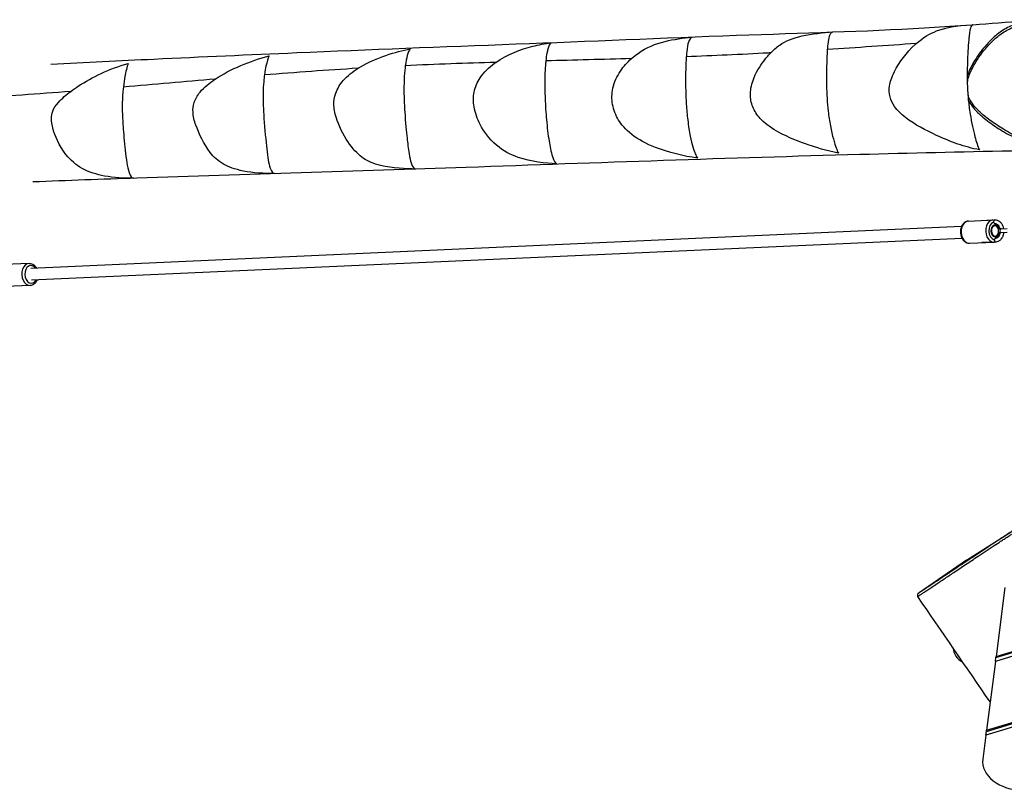
# Model space of a CAD drawing. Units: millimetres. Extents: x 8258 to 21884, y -4631 to 8289.
# Drawn here: x 10304 to 11636, y 194 to 1237 of the extents above; entities that cross this region are included whole.
import ezdxf

# ---------------------------------------------------------------- set-up
doc = ezdxf.new("R2010")
doc.units = ezdxf.units.MM
doc.layers.add('SW_Toestellen', color=2, linetype='Continuous')

msp = doc.modelspace()

# ---------------------------------------------------------------- linework, layer by layer
at = {"layer": 'SW_Toestellen'}
for p, q in [((11587.3, 1134.8), (11586.5, 1153.2)), ((11587.9, 964.4), (11621.1, 965.9)), ((11604.5, 965.2), (11623.6, 966)), ((11623.5, 961), (11623.8, 961)), ((11578.5, 957), (10318.9, 900.2)), ((11632.1, 953.9), (11630.4, 953.8)), ((11630.7, 948.8), (11632.3, 948.9)), ((11632.1, 953.9), (11640.2, 954.2)), ((11632.3, 948.9), (11640.5, 949.3)), ((11579.2, 941), (10319.6, 884.2)), ((11589.3, 934.4), (11622.5, 935.9)), ((11625, 936), (11605.9, 935.2)), ((11624.7, 941), (11624.4, 941)), ((13437.4, 921), (11624.3, 368.4)), ((11625, 373.5), (13426.1, 922.5)), ((11625.2, 375), (13422.7, 922.9)), ((10316.4, 907.1), (10283.2, 905.6)), ((11612.1, 273.6), (13647, 893.9)), ((11612.3, 275.2), (13643.6, 894.3)), ((13658.3, 892.4), (11611.4, 268.5)), ((10317.8, 877.1), (10284.6, 875.6)), ((11585.3, 505.4), (11646.9, 544.6)), ((11585.3, 505.4), (11521.1, 461.3)), ((11637.3, 468.3), (11625.2, 375)), ((11624.3, 368.4), (11625, 373.5)), ((11625, 373.5), (11625.2, 375)), ((11624.3, 368.4), (11612.3, 275.2)), ((11611.4, 268.5), (11607.2, 236)), ((11611.4, 268.5), (11612.1, 273.6)), ((11612.1, 273.6), (11612.3, 275.2))]:
    msp.add_line(p, q, dxfattribs=at)
for centre, radius, start, end in [((11630.5, 951.3), 2.5, 92.58, 272.58), ((11590.1, 388.7), 23.2, 184.8248, 244.0765)]:
    msp.add_arc(centre, radius, start, end, dxfattribs=at)
for centre, major_axis, start_param, end_param in [((11588.6, 949.4), (0.7, -15), 3.141593, 6.283185), ((11621.8, 950.9), (-0.7, 15), 0, 3.141593), ((11623.9, 951), (0.5, -12), 3.341927, 6.08285), ((11623.9, 951), (-0.36, 8.09), 4.992001, 10.715962), ((11623.7, 963.5), (0.11, -2.5), 3.141593, 6.283185), ((11623.9, 951), (-0.35, 7.74), 4.987335, 10.720629), ((11623.9, 951), (-0.32, 6.99), 4.959056, 10.748907), ((11632.2, 951.4), (0.11, -2.5), 3.141593, 6.283185), ((11624.8, 938.5), (-0.11, 2.5), 0, 3.141593), ((10317.1, 892.1), (-0.7, 15), 0, 3.141593), ((10319.2, 892.2), (0.5, -12), 2.300524, 7.124254), ((11656.8, 229.6), (-49.6, 6.4), 0, 1.73702)]:
    msp.add_ellipse(centre, major_axis=major_axis, ratio=0.707107, start_param=start_param, end_param=end_param, dxfattribs=at)
for points, knots in [([(10345.9, 1176.6), (10392.8, 1179.1), (10439.2, 1181.5), (10550.1, 1186.8), (10614.3, 1189.6), (10776.8, 1196.5), (10875.3, 1200.3), (11073.8, 1207.8), (11174.1, 1212.2), (11363, 1219.1), (11446.4, 1221.1), (11546.3, 1226.9), (11565, 1228.1), (11584.2, 1229.5)], [88.599137, 88.599137, 88.599137, 88.599137, 109.224235, 109.224235, 138.373046, 138.373046, 182.861287, 182.861287, 226.604879, 226.604879, 265.469365, 265.469365, 273.88646, 273.88646, 273.88646, 273.88646]), ([(11517.2, 1204.7), (11526.5, 1212.9), (11535.5, 1218.1), (11556, 1226), (11570.7, 1229.1), (11593.2, 1230)], [-12.991044, -12.991044, -12.991044, -12.991044, -7.229008, -7.229008, -0.246538, -0.246538, -0.246538, -0.246538]), ([(11679.8, 1236.9), (11673.6, 1236.4), (11667.4, 1235.5), (11655.7, 1232.6), (11650.2, 1230.7), (11639.3, 1225.7), (11633.9, 1222.4), (11624.7, 1215.5), (11620.9, 1212.1), (11613.4, 1204.5), (11609.8, 1200.4), (11603.5, 1192.4), (11600.7, 1188.5), (11595.6, 1180.5), (11593.2, 1176.5), (11589.5, 1169.2), (11588, 1166), (11586.6, 1162.1), (11586.4, 1161.6), (11586.2, 1161)], [-49.0011, -49.0011, -49.0011, -49.0011, -47.162713, -47.162713, -45.494411, -45.494411, -43.669256, -43.669256, -42.157822, -42.157822, -40.548968, -40.548968, -39.134796, -39.134796, -37.760532, -37.760532, -36.729656, -36.729656, -36.560608, -36.560608, -36.560608, -36.560608]), ([(11586.5, 1153.2), (11587.1, 1156.2), (11587.9, 1159.1), (11590.2, 1165.1), (11591.6, 1168.2), (11595.2, 1175.3), (11597.6, 1179.3), (11602.7, 1187.1), (11605.4, 1190.9), (11611.7, 1198.8), (11615.2, 1202.8), (11622.6, 1210.2), (11626.4, 1213.5), (11635.3, 1220.1), (11640.6, 1223.2), (11651.2, 1228), (11656.5, 1229.8), (11667.9, 1232.5), (11674.1, 1233.5), (11688.4, 1234.6), (11696.5, 1234.6), (11711.9, 1233.8), (11719.2, 1233.1), (11729.6, 1231.6), (11732.8, 1231.1), (11736, 1230.5)], [35.831649, 35.831649, 35.831649, 35.831649, 36.729656, 36.729656, 37.760532, 37.760532, 39.134796, 39.134796, 40.548968, 40.548968, 42.157822, 42.157822, 43.669256, 43.669256, 45.494411, 45.494411, 47.162713, 47.162713, 49.019908, 49.019908, 51.460874, 51.460874, 53.646292, 53.646292, 54.623479, 54.623479, 54.623479, 54.623479]), ([(11594, 1230.2), (11593, 1230.1), (11592.1, 1229.3), (11590.3, 1225.2), (11589.5, 1221.3), (11588.6, 1213.4), (11588.4, 1211.7), (11588.2, 1209.9)], [-58.011537, -58.011537, -58.011537, -58.011537, -51.880325, -51.880325, -44.3932, -44.3932, -42.470969, -42.470969, -42.470969, -42.470969]), ([(11594, 1230.2), (11616.9, 1231.8), (11640.4, 1233.7), (11669.3, 1236.1), (11674.6, 1236.5), (11679.8, 1236.9)], [0, 0, 0, 0, 10.001759, 10.001759, 12.201103, 12.201103, 12.201103, 12.201103]), ([(11131.7, 1184.3), (11134.6, 1186.8), (11137.6, 1189.2), (11152.3, 1199.6), (11164.1, 1204.3), (11188.8, 1210.4), (11201.6, 1212.2), (11213.6, 1213.3)], [-8.86162, -8.86162, -8.86162, -8.86162, -7.800131, -7.800131, -3.6604, -3.6604, -0.049984, -0.049984, -0.049984, -0.049984]), ([(11213.6, 1213.3), (11211.9, 1212.4), (11210.2, 1210.2), (11207.9, 1203.6), (11207.2, 1199.7), (11206.3, 1191.3), (11206.1, 1189.1), (11206, 1186.7)], [-20.236252, -20.236252, -20.236252, -20.236252, -17.33851, -17.33851, -15.179931, -15.179931, -14.500649, -14.500649, -14.500649, -14.500649]), ([(11320.3, 1192.1), (11323.8, 1195.7), (11327.9, 1199.4), (11340.5, 1208.2), (11349.5, 1212), (11375.6, 1217.7), (11391.2, 1219.4), (11404.4, 1220.3)], [-10.389785, -10.389785, -10.389785, -10.389785, -8.127558, -8.127558, -4.043609, -4.043609, -0.049896, -0.049896, -0.049896, -0.049896]), ([(11404.4, 1220.3), (11403.4, 1219.9), (11402.3, 1219.3), (11400.6, 1217.3), (11399.9, 1216.1), (11398.5, 1212.1), (11397.9, 1208.8), (11397.2, 1201.3), (11397, 1199.1), (11396.8, 1196.6)], [-24.029581, -24.029581, -24.029581, -24.029581, -22.156434, -22.156434, -20.487536, -20.487536, -18.390563, -18.390563, -17.62736, -17.62736, -17.62736, -17.62736]), ([(10948.3, 1179.2), (10963.5, 1189.8), (10981.9, 1196.8), (11006.2, 1203), (11014.4, 1204.6), (11022.8, 1205.5)], [-7.76453, -7.76453, -7.76453, -7.76453, -2.603148, -2.603148, -0.050112, -0.050112, -0.050112, -0.050112]), ([(11022.8, 1205.5), (11021.1, 1204.3), (11019.7, 1200.9), (11018.1, 1195.5), (11017.7, 1193.7), (11016.7, 1188.6), (11016.2, 1185.1), (11015.8, 1181.1)], [-30.593566, -30.593566, -30.593566, -30.593566, -26.45757, -26.45757, -24.649625, -24.649625, -22.180513, -22.180513, -22.180513, -22.180513]), ([(11602.7, 1060.9), (11592.9, 1062.6), (11583.1, 1065.4), (11563.9, 1072), (11553.9, 1076.1), (11531.1, 1086.6), (11514.8, 1095.1), (11496.6, 1109.2), (11491.6, 1114.1), (11485.1, 1123.4), (11482.9, 1127.8), (11480.5, 1137.4), (11480.4, 1142.3), (11481.8, 1152.4), (11483.6, 1158.8), (11494, 1179.3), (11504.4, 1192.9), (11516.1, 1203.7), (11516.6, 1204.2), (11517.2, 1204.7)], [-65.614905, -65.614905, -65.614905, -65.614905, -58.029243, -58.029243, -50.182012, -50.182012, -38.71809, -38.71809, -33.146943, -33.146943, -28.979459, -28.979459, -24.676781, -24.676781, -20.240948, -20.240948, -13.321872, -13.321872, -12.991044, -12.991044, -12.991044, -12.991044]), ([(11588.2, 1209.9), (11587.4, 1200.1), (11586.8, 1188), (11586.4, 1175.1), (11586.3, 1168.4), (11586.2, 1161)], [-42.470969, -42.470969, -42.470969, -42.470969, -31.912888, -31.912888, -25.717948, -25.717948, -25.717948, -25.717948]), ([(10641.2, 1187.8), (10639.8, 1184.8), (10638.3, 1179.8), (10636.4, 1171.3), (10635.6, 1167.3), (10634.9, 1162.1)], [-16.574617, -16.574617, -16.574617, -16.574617, -13.514034, -13.514034, -11.922152, -11.922152, -11.922152, -11.922152]), ([(10761.8, 1171.2), (10762.9, 1171.8), (10763.9, 1172.5), (10786.3, 1185.7), (10813.2, 1193.9), (10832, 1197.3)], [-6.058555, -6.058555, -6.058555, -6.058555, -5.770195, -5.770195, -0.05024, -0.05024, -0.05024, -0.05024]), ([(10832, 1197.3), (10830.8, 1195.7), (10829.5, 1192.6), (10827.3, 1184.8), (10826.4, 1180.3), (10825.6, 1174.6)], [-19.436171, -19.436171, -19.436171, -19.436171, -16.982571, -16.982571, -14.964052, -14.964052, -14.964052, -14.964052]), ([(11206, 1186.7), (11205.6, 1181.4), (11205.3, 1175.4), (11205, 1161.3), (11204.9, 1153.1), (11205.2, 1137.3), (11205.5, 1130), (11206.5, 1115), (11207.1, 1107.9), (11208.9, 1092.7), (11210.1, 1085.5), (11213.8, 1067.7), (11216.4, 1059.8), (11219, 1053.2), (11220, 1051.1), (11220.9, 1049.7)], [-14.500649, -14.500649, -14.500649, -14.500649, -12.99738, -12.99738, -11.235413, -11.235413, -9.754639, -9.754639, -8.185008, -8.185008, -6.159347, -6.159347, -2.272505, -2.272505, -0.050875, -0.050875, -0.050875, -0.050875]), ([(11320.3, 1192.1), (11319.2, 1192), (11318.1, 1191.9), (11279.7, 1189.8), (11242.7, 1188.1), (11206, 1186.7)], [0.1984958, 0.1984958, 0.1984958, 0.1984958, 0.20005217, 0.20005217, 0.25446203, 0.25446203, 0.25446203, 0.25446203]), ([(11411.8, 1056.3), (11396.5, 1059.1), (11379.9, 1064.5), (11358.9, 1071.7), (11343.8, 1077.6), (11321.8, 1089.7), (11313.9, 1095.2), (11303.2, 1106), (11299.5, 1111.1), (11294.3, 1122.3), (11293, 1128), (11292.5, 1141.1), (11293.9, 1148.1), (11299.9, 1165.1), (11305.7, 1174.3), (11313.1, 1184), (11316.3, 1188), (11320.3, 1192.1)], [-41.836029, -41.836029, -41.836029, -41.836029, -38.250524, -38.250524, -32.121328, -32.121328, -27.765186, -27.765186, -24.656888, -24.656888, -21.737074, -21.737074, -18.264719, -18.264719, -12.920583, -12.920583, -10.389785, -10.389785, -10.389785, -10.389785]), ([(11396.8, 1196.6), (11396.3, 1189.1), (11396, 1179.9), (11395.6, 1163.1), (11395.6, 1155.4), (11395.8, 1142.2), (11396.1, 1136.4), (11396.8, 1124.3), (11397.3, 1118.5), (11398.7, 1106.4), (11399.7, 1099.9), (11403.6, 1079.8), (11406.8, 1069.2), (11409.8, 1060.8), (11410.8, 1058.1), (11411.8, 1056.3)], [-17.62736, -17.62736, -17.62736, -17.62736, -15.249383, -15.249383, -12.995805, -12.995805, -11.217298, -11.217298, -9.321787, -9.321787, -7.008756, -7.008756, -2.311992, -2.311992, -0.051482, -0.051482, -0.051482, -0.051482]), ([(10372.9, 1139.9), (10376.6, 1142.7), (10380.3, 1145.2), (10401.5, 1159.1), (10424.9, 1170.8), (10450.5, 1177.7)], [-9.481039, -9.481039, -9.481039, -9.481039, -8.080401, -8.080401, -0.051208, -0.051208, -0.051208, -0.051208]), ([(10450.5, 1177.7), (10448.7, 1173.3), (10447.2, 1166.3), (10445.3, 1155.9), (10444.6, 1151), (10444, 1145.8)], [-44.277994, -44.277994, -44.277994, -44.277994, -36.05505, -36.05505, -31.031737, -31.031737, -31.031737, -31.031737]), ([(10825.6, 1174.6), (10825.5, 1173.7), (10825.4, 1172.9), (10824.7, 1167.3), (10824.3, 1161.9), (10823.8, 1149.6), (10823.7, 1143.3), (10824, 1128.3), (10824.4, 1120), (10825.8, 1097.9), (10827.1, 1084.9), (10828.7, 1070.6), (10829.6, 1062.4), (10831.6, 1050.4), (10832.5, 1046.2), (10835.6, 1036.9), (10837.9, 1035.3), (10839.3, 1034.8)], [-14.964052, -14.964052, -14.964052, -14.964052, -14.662899, -14.662899, -13.104027, -13.104027, -11.687042, -11.687042, -10.032401, -10.032401, -7.176427, -7.176427, -5.04964, -5.04964, -3.338536, -3.338536, -0.049557, -0.049557, -0.049557, -0.049557]), ([(11030.1, 1042), (11016.2, 1042.6), (10996.1, 1044.5), (10967.6, 1054.4), (10957.9, 1059.5), (10938.9, 1075.7), (10931.7, 1086.1), (10923.1, 1102.5), (10920, 1110.7), (10917.6, 1125.7), (10917.5, 1132.4), (10920.2, 1145.9), (10923, 1152.4), (10932.1, 1166), (10939, 1172.5), (10947.1, 1178.4), (10947.7, 1178.8), (10948.3, 1179.2)], [-25.846439, -25.846439, -25.846439, -25.846439, -21.955285, -21.955285, -19.56868, -19.56868, -16.771771, -16.771771, -14.402998, -14.402998, -12.534185, -12.534185, -10.560484, -10.560484, -7.973884, -7.973884, -7.76453, -7.76453, -7.76453, -7.76453]), ([(11015.8, 1181.1), (11015.6, 1179.1), (11015.4, 1177), (11014.7, 1168.8), (11014.5, 1162.1), (11014.3, 1146.9), (11014.5, 1138.7), (11015.2, 1120.5), (11015.9, 1110.8), (11017.6, 1091.5), (11018.8, 1081.4), (11021.3, 1066.1), (11022.8, 1058), (11026.9, 1045.4), (11028.7, 1043), (11030.1, 1042)], [-22.180513, -22.180513, -22.180513, -22.180513, -20.944995, -20.944995, -17.779589, -17.779589, -14.496283, -14.496283, -10.736641, -10.736641, -6.485562, -6.485562, -3.305129, -3.305129, -0.049966, -0.049966, -0.049966, -0.049966]), ([(11220.9, 1049.7), (11202.9, 1051.9), (11181.2, 1057.4), (11151.8, 1068.8), (11141, 1074.6), (11123.3, 1088.5), (11117.9, 1095.3), (11110.4, 1107.5), (11107.6, 1114.6), (11104.9, 1129.5), (11105, 1136.9), (11108.5, 1152.7), (11112.1, 1160.4), (11121.1, 1173.7), (11126.2, 1179.4), (11131.7, 1184.3)], [-23.440868, -23.440868, -23.440868, -23.440868, -20.948105, -20.948105, -19.10387, -19.10387, -17.29103, -17.29103, -15.233101, -15.233101, -13.202922, -13.202922, -10.897305, -10.897305, -8.86162, -8.86162, -8.86162, -8.86162]), ([(10634.9, 1162.1), (10634.7, 1160.2), (10634.4, 1158.3), (10633.8, 1151.9), (10633.4, 1147), (10633.1, 1136.2), (10633.1, 1130.8), (10633.4, 1118.1), (10633.8, 1111), (10635.3, 1089), (10636.9, 1071.9), (10638.7, 1056.1), (10639.3, 1051.3), (10640.7, 1042.9), (10641.6, 1039.2), (10644.8, 1030.2), (10647.2, 1029), (10648.4, 1028.6)], [-11.922152, -11.922152, -11.922152, -11.922152, -11.359917, -11.359917, -10.23461, -10.23461, -9.212823, -9.212823, -8.061427, -8.061427, -5.917866, -5.917866, -4.529287, -4.529287, -3.025566, -3.025566, -0.049298, -0.049298, -0.049298, -0.049298]), ([(10839.3, 1034.8), (10827.1, 1034.9), (10808.3, 1035.7), (10782.4, 1042), (10775.2, 1045.2), (10762.9, 1053.4), (10756.8, 1059.3), (10744.3, 1076.9), (10737.5, 1088.8), (10730.5, 1108.5), (10729.3, 1115.1), (10728.8, 1126.6), (10729.6, 1132.2), (10733.7, 1143.9), (10737.3, 1149.6), (10747.3, 1161), (10754.4, 1166.6), (10761.8, 1171.2)], [-22.232284, -22.232284, -22.232284, -22.232284, -18.669294, -18.669294, -16.493859, -16.493859, -14.226389, -14.226389, -12.209009, -12.209009, -10.891805, -10.891805, -9.574743, -9.574743, -8.037913, -8.037913, -6.058555, -6.058555, -6.058555, -6.058555]), ([(11586.2, 1161), (11586.2, 1160.2), (11586.3, 1159.1), (11586.3, 1156.3), (11586.4, 1154.7), (11586.5, 1153.2)], [0, 0, 0, 0, 0.2569172, 0.2569172, 0.527109, 0.527109, 0.527109, 0.527109]), ([(10648.4, 1028.6), (10634.8, 1028.6), (10619.8, 1029.5), (10594.8, 1034.4), (10586.2, 1037.6), (10572.1, 1045.7), (10566.4, 1050.9), (10553.1, 1068), (10545.7, 1084), (10539.8, 1100.7), (10538.6, 1106.4), (10538, 1116), (10538.5, 1120.3), (10541.3, 1129.3), (10543.8, 1134), (10553.4, 1145.7), (10560.8, 1151.4), (10567.8, 1156.1), (10568.1, 1156.3), (10568.4, 1156.5)], [-23.677211, -23.677211, -23.677211, -23.677211, -21.941314, -21.941314, -20.434059, -20.434059, -18.754146, -18.754146, -15.94402, -15.94402, -14.044986, -14.044986, -12.335027, -12.335027, -10.506231, -10.506231, -7.875157, -7.875157, -7.754802, -7.754802, -7.754802, -7.754802]), ([(10457.5, 1022.4), (10444.7, 1022.2), (10431.1, 1022.9), (10408, 1027.3), (10397.7, 1030.5), (10379.7, 1040.4), (10372.4, 1046.6), (10356.5, 1066.7), (10351.2, 1081.1), (10347.1, 1095), (10346.7, 1099.6), (10346.6, 1106.3), (10347.1, 1109.7), (10349.8, 1116.8), (10352.2, 1120.7), (10360.7, 1130.3), (10366.9, 1135.5), (10372.9, 1139.9)], [-21.622079, -21.622079, -21.622079, -21.622079, -20.338991, -20.338991, -19.285858, -19.285858, -18.310579, -18.310579, -16.768597, -16.768597, -15.306554, -15.306554, -13.611001, -13.611001, -11.748306, -11.748306, -9.481039, -9.481039, -9.481039, -9.481039]), ([(10444, 1145.8), (10443.7, 1143.3), (10443.4, 1140.7), (10442.8, 1133.5), (10442.6, 1129.3), (10442.4, 1121.1), (10442.4, 1116.8), (10442.7, 1106.7), (10443, 1100.4), (10444.2, 1083.9), (10445.3, 1070.9), (10447.1, 1054.3), (10447.8, 1048.6), (10449.5, 1038.6), (10450.5, 1033.9), (10453.7, 1024.7), (10455.7, 1022.7), (10457.5, 1022.4)], [-31.031737, -31.031737, -31.031737, -31.031737, -28.631733, -28.631733, -24.46499, -24.46499, -20.283079, -20.283079, -15.501711, -15.501711, -10.563753, -10.563753, -7.498768, -7.498768, -4.469465, -4.469465, -0.049969, -0.049969, -0.049969, -0.049969]), ([(11587.3, 1134.8), (11587.3, 1134.7), (11587.3, 1134.6), (11587.4, 1133.2), (11587.4, 1131.9), (11587.6, 1129.4), (11587.7, 1128.5), (11587.7, 1127.9)], [0, 0, 0, 0, 0.0282547, 0.0282547, 0.4245177, 0.4245177, 0.7831549, 0.7831549, 0.7831549, 0.7831549]), ([(11602, 1113.3), (11601.2, 1114.1), (11600.3, 1115), (11597.3, 1118.2), (11595.1, 1120.7), (11591.4, 1126), (11589.7, 1128.8), (11588, 1132.8), (11587.6, 1133.8), (11587.3, 1134.8)], [31.334505, 31.334505, 31.334505, 31.334505, 31.693536, 31.693536, 32.665358, 32.665358, 33.63718, 33.63718, 33.967293, 33.967293, 33.967293, 33.967293]), ([(11587.7, 1127.9), (11588.8, 1125.8), (11590, 1123.8), (11593.3, 1119.2), (11595.4, 1116.6), (11598.5, 1113.3), (11599.4, 1112.4), (11600.3, 1111.5)], [-33.328253, -33.328253, -33.328253, -33.328253, -32.665358, -32.665358, -31.693536, -31.693536, -31.334505, -31.334505, -31.334505, -31.334505]), ([(11587.7, 1127.9), (11588.3, 1122.6), (11589, 1116.4), (11592.1, 1097.7), (11594.5, 1086.8), (11598.3, 1072.2), (11600.6, 1064.7), (11602.7, 1060.9)], [-16.687044, -16.687044, -16.687044, -16.687044, -12.108362, -12.108362, -5.065948, -5.065948, -0.051379, -0.051379, -0.051379, -0.051379]), ([(11600.3, 1111.5), (11601.9, 1109.9), (11603.7, 1108.3), (11608.1, 1104.4), (11610.9, 1102.2), (11619.4, 1095.7), (11625.4, 1091.6), (11638.6, 1083.5), (11645.9, 1079.5), (11658.9, 1073.2), (11664.5, 1070.8), (11675.9, 1066.6), (11681.8, 1064.8), (11690.6, 1062.8), (11693.6, 1062.2), (11702.3, 1060.9), (11708.1, 1060.4), (11714, 1060.5)], [-93.702812, -93.702812, -93.702812, -93.702812, -93.016337, -93.016337, -91.970833, -91.970833, -89.836988, -89.836988, -87.353202, -87.353202, -85.558576, -85.558576, -83.763944, -83.763944, -82.888216, -82.888216, -81.186509, -81.186509, -81.186509, -81.186509]), ([(11714.4, 1063.6), (11708.6, 1063.4), (11702.7, 1063.8), (11694.1, 1065.1), (11691.2, 1065.7), (11682.5, 1067.6), (11676.8, 1069.3), (11665.6, 1073.4), (11660, 1075.8), (11647.2, 1081.9), (11639.9, 1085.9), (11626.8, 1093.9), (11620.9, 1097.8), (11612.4, 1104.2), (11609.7, 1106.4), (11605.3, 1110.2), (11603.7, 1111.7), (11602, 1113.3)], [81.142435, 81.142435, 81.142435, 81.142435, 82.888216, 82.888216, 83.763944, 83.763944, 85.558576, 85.558576, 87.353202, 87.353202, 89.836988, 89.836988, 91.970833, 91.970833, 93.016337, 93.016337, 93.702812, 93.702812, 93.702812, 93.702812]), ([(11714, 1060.5), (11691.3, 1060.1), (11668.6, 1059.7), (11577.7, 1057.7), (11509.3, 1056.1), (11264.1, 1049.7), (11086.6, 1043.2), (10758.9, 1031.7), (10610.5, 1027.6), (10415.2, 1020.9), (10368.2, 1019.1), (10321.5, 1017.3)], [0.031942, 0.031942, 0.031942, 0.031942, 10.000003, 10.000003, 40.000065, 40.000065, 117.579043, 117.579043, 182.267481, 182.267481, 202.829647, 202.829647, 202.829647, 202.829647]), ([(11587.9, 964.4), (11586.8, 964.4), (11585.6, 964.1), (11583.5, 963.1), (11582.5, 962.4), (11580.6, 960.6), (11579.8, 959.5), (11578.4, 956.9), (11577.9, 955.4), (11577.2, 952.3), (11577.1, 950.7), (11577.2, 947.5), (11577.4, 945.8), (11578.3, 942.8), (11579, 941.3), (11580.6, 938.7), (11581.6, 937.6), (11583.8, 935.8), (11585, 935.2), (11587.3, 934.5), (11588.3, 934.4), (11589.3, 934.4)], [1.570796, 1.570796, 1.570796, 1.570796, 1.842744, 1.842744, 2.128874, 2.128874, 2.445617, 2.445617, 2.784368, 2.784368, 3.128932, 3.128932, 3.473784, 3.473784, 3.818437, 3.818437, 4.157884, 4.157884, 4.474267, 4.474267, 4.712389, 4.712389, 4.712389, 4.712389]), ([(11623.6, 966), (11624.7, 966.1), (11625.9, 965.9), (11628.1, 965.1), (11629.2, 964.5), (11631.2, 962.8), (11632.1, 961.8), (11633.7, 959.3), (11634.3, 957.9), (11635, 955.6), (11635.2, 954.8), (11635.3, 954)], [0, 0, 0, 0, 0.278069, 0.278069, 0.569642, 0.569642, 0.888486, 0.888486, 1.224787, 1.224787, 1.394838, 1.394838, 1.394838, 1.394838]), ([(11623.8, 961), (11624.6, 961.1), (11625.4, 960.9), (11626.9, 960), (11627.5, 959.4), (11628.6, 958.1), (11629, 957.3), (11629.8, 955.6), (11630.1, 954.7), (11630.3, 953.8)], [6.283185, 6.283185, 6.283185, 6.283185, 6.722983, 6.722983, 7.050852, 7.050852, 7.347453, 7.347453, 7.618709, 7.618709, 7.618709, 7.618709]), ([(11630.5, 948.8), (11630.5, 948.3), (11630.4, 947.8), (11630, 946.4), (11629.7, 945.5), (11628.9, 943.9), (11628.4, 943.2), (11627.4, 942.1), (11626.9, 941.7), (11625.8, 941.2), (11625.3, 941.1), (11624.7, 941)], [8.089255, 8.089255, 8.089255, 8.089255, 8.229746, 8.229746, 8.523383, 8.523383, 8.817186, 8.817186, 9.122894, 9.122894, 9.424778, 9.424778, 9.424778, 9.424778]), ([(11635.6, 949), (11635.5, 948.3), (11635.4, 947.5), (11634.9, 945.3), (11634.4, 943.8), (11633.1, 941.1), (11632.2, 939.9), (11630.2, 937.9), (11629.1, 937.2), (11626.9, 936.3), (11625.9, 936.1), (11625, 936)], [1.746755, 1.746755, 1.746755, 1.746755, 1.905482, 1.905482, 2.245809, 2.245809, 2.582309, 2.582309, 2.900281, 2.900281, 3.141593, 3.141593, 3.141593, 3.141593]), ([(10316.4, 907.1), (10317.6, 907.2), (10318.7, 907), (10321, 906.2), (10322.1, 905.6), (10324.1, 904), (10325, 902.9), (10326, 901.4), (10326.3, 901), (10326.5, 900.6)], [1.5707963, 1.5707963, 1.5707963, 1.5707963, 1.842744, 1.842744, 2.1288741, 2.1288741, 2.4456168, 2.4456168, 2.5483273, 2.5483273, 2.5483273, 2.5483273]), ([(10327.2, 884.6), (10327, 884.2), (10326.9, 883.9), (10326, 882.2), (10325.2, 881), (10323.1, 879), (10322, 878.3), (10319.8, 877.4), (10318.8, 877.2), (10317.8, 877.1)], [3.734858, 3.734858, 3.734858, 3.734858, 3.8184372, 3.8184372, 4.1578841, 4.1578841, 4.4742667, 4.4742667, 4.712389, 4.712389, 4.712389, 4.712389]), ([(11519.2, 456.3), (11519.2, 456.3), (11519.3, 456.4), (11519.7, 456.7), (11520.2, 457), (11521.8, 458), (11522.9, 458.7), (11524.9, 460), (11525.5, 460.4), (11527.5, 461.7), (11528.9, 462.7), (11532.1, 464.8), (11533.8, 465.9), (11536.5, 467.7), (11537.4, 468.3), (11540.6, 470.5), (11543, 472.1), (11548.6, 475.8), (11551.8, 478), (11559.4, 483), (11563.7, 485.9), (11573.4, 492.4), (11578.7, 495.9), (11589.6, 503.2), (11595.3, 507), (11604.6, 513.2), (11608.3, 515.7), (11615.6, 520.5), (11619.2, 522.9), (11625.7, 527.1), (11628.6, 529.1), (11633.1, 532), (11634.7, 533), (11637.8, 535), (11639.2, 535.9), (11642.2, 537.9), (11643.6, 538.8), (11645.5, 540), (11646.1, 540.4), (11646.7, 540.8)], [-20.103303, -20.103303, -20.103303, -20.103303, -19.662969, -19.662969, -18.990265, -18.990265, -18.254243, -18.254243, -17.936382, -17.936382, -17.35862, -17.35862, -16.780859, -16.780859, -16.487185, -16.487185, -15.797465, -15.797465, -14.936, -14.936, -13.823266, -13.823266, -12.506172, -12.506172, -11.070635, -11.070635, -10.090913, -10.090913, -9.111191, -9.111191, -8.284785, -8.284785, -7.806647, -7.806647, -7.32851, -7.32851, -6.658228, -6.658228, -6.20913, -6.20913, -6.20913, -6.20913]), ([(11646.9, 544.6), (11646.8, 544.6), (11646.7, 544.5), (11646.3, 544.2), (11645.8, 543.9), (11644.6, 543.1), (11643.9, 542.7), (11642.4, 541.7), (11641.7, 541.2), (11639.7, 539.9), (11638.4, 539), (11635.7, 537.2), (11634.4, 536.4), (11631.6, 534.5), (11630.1, 533.5), (11625.8, 530.7), (11623, 528.8), (11616.6, 524.7), (11613.1, 522.4), (11605.9, 517.6), (11602.3, 515.2), (11593.2, 509.2), (11587.6, 505.5), (11577, 498.5), (11571.9, 495), (11562.5, 488.8), (11558.3, 485.9), (11551, 481.1), (11547.9, 479), (11542.6, 475.5), (11540.3, 473.9), (11537.2, 471.9), (11536.3, 471.3), (11533.7, 469.6), (11532.1, 468.5), (11529.2, 466.5), (11527.8, 465.6), (11525.9, 464.4), (11525.3, 464), (11523.5, 462.8), (11522.4, 462.1), (11521, 461.1), (11520.5, 460.8), (11519.9, 460.4), (11519.9, 460.5), (11520.4, 460.8), (11520.7, 461), (11521.1, 461.3)], [3.999835, 3.999835, 3.999835, 3.999835, 4.467971, 4.467971, 5.348791, 5.348791, 6.075156, 6.075156, 6.658228, 6.658228, 7.32851, 7.32851, 7.806647, 7.806647, 8.284785, 8.284785, 9.111191, 9.111191, 10.090913, 10.090913, 11.070635, 11.070635, 12.506172, 12.506172, 13.823266, 13.823266, 14.936, 14.936, 15.797465, 15.797465, 16.487185, 16.487185, 16.780859, 16.780859, 17.35862, 17.35862, 17.936382, 17.936382, 18.254243, 18.254243, 18.990265, 18.990265, 19.662969, 19.662969, 20.522709, 20.522709, 21.095478, 21.095478, 21.095478, 21.095478]), ([(11521.1, 461.3), (11520.9, 461.2), (11520.8, 461.1), (11520.6, 460.9), (11520.5, 460.9), (11520.3, 460.7), (11520.2, 460.7), (11520, 460.5), (11520, 460.5), (11519.8, 460.4), (11519.8, 460.4), (11519.7, 460.2), (11519.6, 460.2), (11519.5, 460.1), (11519.5, 460.1), (11519.4, 460), (11519.3, 459.9), (11519.1, 459.6), (11519, 459.5), (11518.9, 459), (11518.8, 458.9), (11518.7, 458.5), (11518.7, 458.3), (11518.7, 457.8), (11518.7, 457.4), (11519, 456.8), (11519.1, 456.5), (11519.2, 456.3)], [-21.0954777, -21.0954777, -21.0954777, -21.0954777, -20.8970427, -20.8970427, -20.6986076, -20.6986076, -20.5001726, -20.5001726, -20.3017376, -20.3017376, -20.2025201, -20.2025201, -20.1720674, -20.1720674, -20.1590537, -20.1590537, -20.1400006, -20.1400006, -20.124562, -20.124562, -20.1182183, -20.1182183, -20.1136352, -20.1136352, -20.1068204, -20.1068204, -20.1033026, -20.1033026, -20.1033026, -20.1033026])]:
    msp.add_open_spline(points, degree=3, knots=knots, dxfattribs=at)
for points in [[(11517.2, 1204.7), (11476.9, 1201.8), (11436.8, 1199.1), (11396.8, 1196.6)], [(10568.4, 1156.5), (10588.3, 1169.8), (10616.4, 1181.8), (10641.2, 1187.8)], [(10948.3, 1179.2), (10907.6, 1178), (10866.7, 1176.5), (10825.6, 1174.6)], [(11131.7, 1184.3), (11093, 1183.1), (11054.4, 1182.2), (11015.8, 1181.1)], [(10761.8, 1171.2), (10719.7, 1168.6), (10677.4, 1165.5), (10634.9, 1162.1)], [(10568.4, 1156.5), (10527, 1153), (10485.5, 1149.3), (10444, 1145.8)], [(10372.9, 1139.9), (10328.8, 1136.4), (10284.7, 1133.3), (10240.9, 1130.8)], [(11617.2, 313.5), (11584.6, 361.1), (11551.9, 408.8), (11519.2, 456.3)]]:
    msp.add_open_spline(points, degree=3, dxfattribs=at)

doc.saveas('drawing.dxf')
